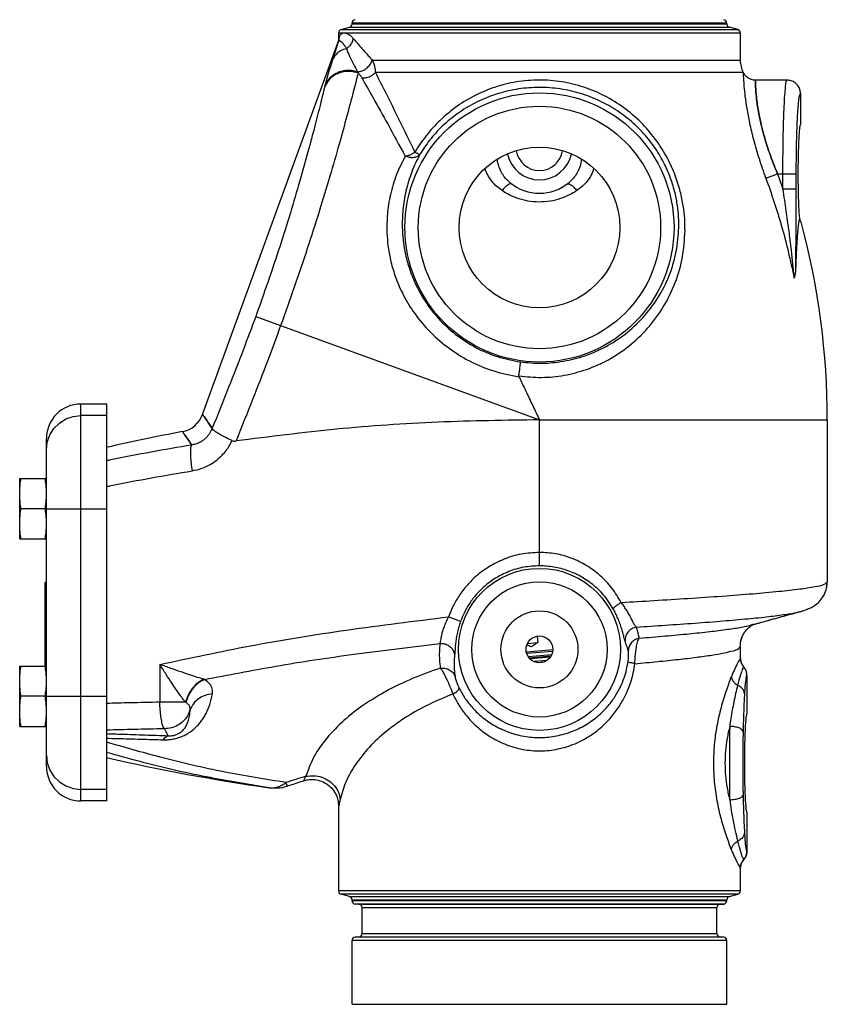
# Model space of a CAD drawing. Extents: x 2.5 to 43.9, y 0.7 to 35.
# Drawn here: x 33.3 to 40.8, y 11.3 to 20.5 of the extents above; entities that cross this region are included whole.
import ezdxf

# ---------------------------------------------------------------- set-up
doc = ezdxf.new("R2010")
doc.units = 0
doc.header["$LTSCALE"] = 0.15
doc.header["$MEASUREMENT"] = 0
doc.layers.get('0').update_dxf_attribs({"linetype": 'CONTINUOUS'})

msp = doc.modelspace()

# ---------------------------------------------------------------- linework, layer by layer
at = {"color": 7, "linetype": 'Continuous'}
for p, q in [((36.3014, 20.4107), (36.38, 20.4318)), ((36.3014, 20.4107), (40.005, 20.4107)), ((36.38, 20.4318), (39.9264, 20.4318)), ((36.4032, 20.462), (36.4032, 20.4708)), ((39.9032, 20.4708), (36.4032, 20.4708)), ((36.4032, 20.462), (39.9032, 20.462)), ((39.9032, 20.462), (39.9032, 20.4708)), ((40.005, 20.4107), (39.9264, 20.4318)), ((36.2782, 20.3805), (36.2782, 20.3283)), ((36.2782, 20.3805), (40.0282, 20.3805)), ((40.0282, 20.3805), (40.0282, 20.1241)), ((35.0086, 16.8181), (36.2707, 20.2856)), ((36.5926, 20.1241), (40.0282, 20.1241)), ((40.0559, 20.0097), (36.6217, 20.0097)), ((40.0559, 20.0097), (40.0579, 20.0059)), ((40.4655, 19.938), (40.1691, 19.938)), ((40.5907, 19.8129), (40.5907, 19.5239)), ((40.2681, 19.0232), (40.3762, 19.063)), ((40.3762, 19.063), (40.5511, 19.063)), ((40.4262, 18.922), (40.4262, 19.063)), ((40.5511, 18.922), (40.5511, 19.063)), ((37.8768, 18.9826), (37.8759, 18.9833)), ((40.4262, 18.922), (40.5511, 18.922)), ((35.5039, 17.7318), (38.1532, 16.7675)), ((33.872, 13.2114), (33.872, 16.9146)), ((34.1132, 16.9146), (33.872, 16.9146)), ((34.1132, 13.2114), (34.1132, 16.9146)), ((34.1132, 16.8071), (33.872, 16.8071)), ((38.1532, 16.7675), (40.8407, 16.7675)), ((38.1532, 15.4053), (38.1532, 16.7675)), ((40.8407, 16.7675), (40.8407, 15.2553)), ((33.5507, 13.5327), (33.5507, 16.5933)), ((33.3007, 15.6568), (33.3007, 16.2193)), ((33.3007, 16.2193), (33.5507, 16.2193)), ((33.539, 15.938), (33.3124, 15.938)), ((33.5507, 15.938), (34.1132, 15.938)), ((33.3007, 15.6568), (33.5507, 15.6568)), ((33.5387, 14.4693), (33.5387, 15.2505)), ((33.5507, 15.2505), (33.5387, 15.2505)), ((40.5951, 14.9804), (40.5951, 14.9804)), ((38.1316, 14.7471), (38.1366, 14.6893)), ((38.2777, 14.622), (38.0322, 14.6006)), ((38.043, 14.6811), (38.1366, 14.6893)), ((40.0282, 14.6528), (40.0282, 14.5461)), ((38.2752, 14.6068), (38.0349, 14.5857)), ((38.2662, 14.5752), (38.0499, 14.5563)), ((38.0572, 14.5469), (38.2608, 14.5647)), ((38.2555, 14.5542), (38.0664, 14.5377)), ((38.2201, 14.521), (38.1059, 14.511)), ((33.3007, 13.9068), (33.3007, 14.4693)), ((33.3007, 14.4693), (33.5507, 14.4693)), ((34.6092, 14.4841), (34.6092, 14.1326)), ((38.1344, 14.5035), (38.1963, 14.5089)), ((40.09, 14.3812), (40.09, 14.0238)), ((40.0904, 14.3811), (40.0904, 14.0239)), ((33.539, 14.188), (33.3124, 14.188)), ((33.5507, 14.188), (34.1132, 14.188)), ((34.8486, 14.1326), (34.6092, 14.1326)), ((40.0904, 14.0239), (40.09, 14.0238)), ((33.3007, 13.9068), (33.5507, 13.9068)), ((35.7862, 13.3828), (35.797, 13.3492)), ((34.1132, 13.3189), (33.872, 13.3189)), ((34.1132, 13.2114), (33.872, 13.2114)), ((36.2782, 13.1614), (36.2782, 12.3705)), ((40.0904, 13.1021), (40.09, 13.1023)), ((40.09, 13.1023), (40.09, 12.7448)), ((40.0904, 13.1021), (40.0904, 12.7449)), ((40.0282, 12.5799), (40.0282, 12.3705)), ((40.0282, 12.3705), (36.2782, 12.3705)), ((40.005, 12.3403), (36.3014, 12.3403)), ((36.38, 12.3192), (36.3014, 12.3403)), ((36.38, 12.3192), (39.9264, 12.3192)), ((39.9264, 12.3192), (40.005, 12.3403)), ((36.4032, 12.289), (39.9032, 12.289)), ((36.4032, 12.2802), (36.4032, 12.289)), ((39.9032, 12.2802), (36.4032, 12.2802)), ((36.4673, 12.2471), (36.4328, 12.249)), ((39.8736, 12.249), (36.4328, 12.249)), ((36.4673, 12.2471), (39.8391, 12.2471)), ((39.8391, 12.2471), (39.8736, 12.249)), ((39.9032, 12.2802), (39.9032, 12.289)), ((36.497, 12.2159), (39.8095, 12.2159)), ((36.497, 11.9726), (36.497, 12.2159)), ((39.8095, 11.9726), (39.8095, 12.2159)), ((36.497, 11.9726), (39.8095, 11.9726)), ((39.9032, 11.9083), (36.4032, 11.9083)), ((36.4032, 11.313), (36.4032, 11.9083)), ((36.4328, 11.9396), (36.4673, 11.9414)), ((39.8736, 11.9396), (36.4328, 11.9396)), ((36.4673, 11.9414), (39.8391, 11.9414)), ((39.8736, 11.9396), (39.8391, 11.9414)), ((39.9032, 11.313), (39.9032, 11.9083)), ((36.4032, 11.313), (39.9032, 11.313))]:
    msp.add_line(p, q, dxfattribs=at)
for points in [[(33.5507, 16.488), (33.5588, 16.559), (33.5825, 16.6265), (33.6208, 16.687), (33.6717, 16.7375), (33.7326, 16.7755), (33.8005, 16.7991), (33.872, 16.8071)], [(33.5507, 13.638), (33.5588, 13.567), (33.5825, 13.4995), (33.6208, 13.439), (33.6717, 13.3885), (33.7326, 13.3505), (33.8005, 13.3269), (33.872, 13.3189)]]:
    msp.add_lwpolyline(points, dxfattribs=at)
for centre, radius in [((38.1532, 18.563), 1.2562), ((38.1532, 18.563), 1.1314), ((38.1532, 18.563), 0.75), ((38.1532, 14.6255), 0.7562), ((38.1532, 14.6255), 0.6314), ((38.1532, 14.6255), 0.3594), ((38.1532, 14.6255), 0.125)]:
    msp.add_circle(centre, radius, dxfattribs=at)
for centre, radius, start, end in [((36.4345, 20.4708), 0.0312, 93, 180), ((39.872, 20.4708), 0.0312, 0, 87), ((36.3095, 20.3805), 0.0312, 105, 180), ((36.372, 20.462), 0.0312, 285, 0), ((39.9345, 20.462), 0.0312, 180, 255), ((39.997, 20.3805), 0.0312, 0, 75), ((40.2782, 20.1241), 0.25, 180, 207.21476), ((38.1532, 19.313), 0.3058, 192.53238, 347.4676), ((38.1532, 19.313), 0.2188, 188.82526, 351.17474), ((38.1532, 19.313), 0.4308, 230.01391, 309.98331), ((33.7511, 16.7675), 7.0896, 0, 14.99726), ((33.872, 16.5933), 0.3212, 90, 180), ((34.7737, 16.9036), 0.25, 280.67159, 340), ((38.1532, -1.0307), 18, 100.67159, 102.97511), ((40.1532, 14.5461), 0.125, 180.00003, 221.29063), ((39.9654, 14.3811), 0.125, 0.00001, 41.29063), ((38.1532, 31.1568), 18, 257.02571, 261.93817), ((33.872, 13.5327), 0.3212, 180, 270), ((39.9654, 12.7449), 0.125, 318.70937, 359.99999), ((40.1532, 12.5799), 0.125, 138.70937, 179.99997), ((36.3095, 12.3705), 0.0312, 180, 255), ((36.372, 12.289), 0.0312, 0, 75), ((39.9345, 12.289), 0.0312, 105, 180), ((39.997, 12.3705), 0.0312, 285, 0), ((36.4345, 12.2802), 0.0312, 180, 267), ((36.4657, 12.2159), 0.0312, 0, 87), ((39.8407, 12.2159), 0.0312, 93, 180), ((39.872, 12.2802), 0.0312, 273, 0), ((36.4657, 11.9726), 0.0312, 273, 0), ((39.8407, 11.9726), 0.0312, 180, 267), ((36.4345, 11.9083), 0.0312, 93, 180), ((39.872, 11.9083), 0.0312, 0, 87)]:
    msp.add_arc(centre, radius, start, end, dxfattribs=at)
for points in [[(36.2782, 20.3283), (36.2782, 20.3261), (36.2757, 20.3032)], [(36.2782, 20.3283), (36.28, 20.333), (36.2852, 20.3468)], [(36.2782, 20.3041), (36.2822, 20.318), (36.2846, 20.3323), (36.2852, 20.3468)], [(36.2852, 20.3468), (36.2989, 20.3678), (36.3184, 20.3779), (36.3413, 20.3776), (36.3659, 20.3682), (36.391, 20.3509), (36.4152, 20.3267)], [(36.352, 20.2325), (36.382, 20.2581), (36.4038, 20.2906), (36.4152, 20.3267)], [(36.4152, 20.3267), (36.4438, 20.2935), (36.4732, 20.2596), (36.503, 20.2254), (36.533, 20.1913), (36.5629, 20.1574), (36.5926, 20.1241)], [(36.2782, 20.3041), (36.2736, 20.2903), (36.2693, 20.2769), (36.2652, 20.264), (36.2612, 20.2515), (36.2574, 20.2394), (36.2536, 20.2275), (36.25, 20.216), (36.2466, 20.2051), (36.2433, 20.1947), (36.2402, 20.1848), (36.2372, 20.1754), (36.2343, 20.1664), (36.2316, 20.1579), (36.229, 20.1498), (36.2266, 20.1423), (36.2244, 20.1355), (36.2224, 20.1294)], [(36.352, 20.2325), (36.295, 20.2101), (36.2507, 20.1748), (36.2224, 20.1294)], [(36.2707, 20.2856), (36.2726, 20.2903), (36.2782, 20.3041)], [(36.2757, 20.3032), (36.2707, 20.2856)], [(36.2782, 20.3041), (36.2804, 20.3066), (36.2833, 20.3076), (36.2868, 20.3072), (36.2907, 20.3057), (36.2949, 20.3032), (36.2994, 20.3), (36.3041, 20.2959), (36.3089, 20.2913), (36.3138, 20.2861), (36.3186, 20.2806), (36.3234, 20.2747), (36.3282, 20.2683), (36.3331, 20.2617), (36.3378, 20.2547), (36.3426, 20.2475), (36.3473, 20.24), (36.3519, 20.2325)], [(36.352, 20.2325), (36.3802, 20.1624), (36.4157, 20.0868), (36.4538, 20.016)], [(36.2224, 20.1294), (36.1944, 20.0416), (36.1689, 19.9565), (36.1497, 19.8853)], [(36.4538, 20.016), (36.4876, 20.0213), (36.5216, 20.0367), (36.5523, 20.0606), (36.5767, 20.0907), (36.5926, 20.1241)], [(36.5926, 20.1241), (36.5998, 20.1069), (36.6063, 20.089), (36.612, 20.0703), (36.6166, 20.0508), (36.6199, 20.0307), (36.6217, 20.0097)], [(36.4601, 20.0047), (36.4149, 19.8279), (36.3557, 19.6045), (36.2828, 19.34), (36.1963, 19.0407), (36.0968, 18.7132), (35.9856, 18.3654), (35.8648, 18.0069), (35.737, 17.6469)], [(36.4601, 20.0047), (36.3843, 20.0192), (36.3082, 20.0118), (36.2391, 19.9831), (36.1837, 19.936), (36.1471, 19.8748)], [(36.4538, 20.016), (36.3793, 20.0282), (36.3053, 20.0195), (36.2385, 19.9908), (36.185, 19.9447), (36.1497, 19.8853)], [(36.4538, 20.016), (36.457, 20.0103), (36.4601, 20.0047)], [(36.4601, 20.0047), (36.4674, 19.9965), (36.4745, 19.988), (36.4813, 19.9791), (36.4877, 19.97), (36.4935, 19.9606)], [(36.4935, 19.9606), (36.5396, 19.9621), (36.5846, 19.9794), (36.6217, 20.0097)], [(36.4935, 19.9606), (36.6006, 19.7723), (36.7363, 19.5288), (36.8999, 19.2287)], [(36.6217, 20.0097), (36.7181, 19.8187), (36.8413, 19.5716), (36.9908, 19.2669)], [(40.0607, 20.0008), (40.0579, 20.0059)], [(40.2681, 19.0232), (40.2066, 19.2031), (40.1548, 19.3809), (40.1171, 19.5386), (40.0916, 19.6735), (40.0753, 19.7875), (40.0656, 19.8806), (40.0606, 19.9494), (40.0584, 19.9916), (40.0579, 20.0059)], [(40.1691, 19.938), (40.152, 19.9392), (40.1157, 19.95), (40.0843, 19.9711), (40.0607, 20.0008)], [(36.1471, 19.8748), (36.1079, 19.7137), (36.0563, 19.5104), (35.9923, 19.2697), (35.9159, 18.9975), (35.8276, 18.6997), (35.7281, 18.3837), (35.6194, 18.0582), (35.5039, 17.7318)], [(36.1497, 19.8853), (36.1484, 19.8799), (36.1471, 19.8748)], [(39.5124, 18.5319), (39.5093, 18.6427), (39.4959, 18.7644), (39.4681, 18.8994), (39.4208, 19.0487), (39.348, 19.2093), (39.2467, 19.3719), (39.1171, 19.5265), (38.9617, 19.6641), (38.7854, 19.7778), (38.5925, 19.8633), (38.3872, 19.9176), (38.1757, 19.9384), (37.9644, 19.925), (37.7595, 19.8784), (37.5654, 19.8008), (37.3859, 19.6942), (37.2253, 19.5622), (37.0922, 19.4151), (36.9908, 19.2669)], [(39.4543, 18.563), (39.4523, 18.6605), (39.4416, 18.7671), (39.419, 18.8847), (39.3802, 19.0144), (39.3204, 19.1545), (39.2363, 19.2984), (39.1271, 19.4381), (38.9944, 19.566), (38.8413, 19.6759), (38.6718, 19.7635), (38.4894, 19.8262), (38.298, 19.8617), (38.1035, 19.8687), (37.9111, 19.8473), (37.7256, 19.7985), (37.5508, 19.7241), (37.3898, 19.626), (37.2465, 19.5074), (37.1276, 19.377), (37.0364, 19.2458)], [(40.3762, 19.063), (40.3133, 19.2234), (40.261, 19.3817), (40.2235, 19.5221), (40.1987, 19.6422), (40.1833, 19.7436), (40.1747, 19.8265), (40.1708, 19.8877), (40.1693, 19.9253), (40.1691, 19.938), (40.1694, 19.9252), (40.1708, 19.8874), (40.1748, 19.826), (40.1834, 19.7431), (40.1987, 19.6418), (40.2236, 19.5216), (40.2611, 19.3811), (40.3135, 19.2229), (40.3762, 19.063)], [(40.4262, 19.063), (40.4264, 19.1504), (40.4271, 19.248), (40.4285, 19.3546), (40.4307, 19.4678), (40.4339, 19.5836), (40.4384, 19.6962), (40.4441, 19.7965), (40.4508, 19.874), (40.458, 19.9219), (40.4655, 19.938)], [(40.5907, 19.813), (40.5846, 19.8516), (40.5668, 19.8865), (40.5391, 19.9141), (40.5042, 19.9319), (40.4655, 19.938)], [(40.5594, 19.5254), (40.5634, 19.6083), (40.5691, 19.6942), (40.5759, 19.7601), (40.5832, 19.8003), (40.5907, 19.8129)], [(40.5511, 19.063), (40.5513, 19.1382), (40.552, 19.2223), (40.5533, 19.3142), (40.5556, 19.4118), (40.5589, 19.5115)], [(40.5589, 19.5115), (40.5594, 19.5254)], [(40.5907, 19.5239), (40.5853, 19.5124), (40.5802, 19.4783), (40.5756, 19.4233), (40.5718, 19.3503), (40.5689, 19.263), (40.5672, 19.1656), (40.5666, 19.063)], [(36.8999, 19.2287), (36.8196, 19.0564), (36.7621, 18.8678), (36.7334, 18.6857), (36.7291, 18.5126)], [(37.0364, 19.2458), (36.9608, 19.0802), (36.9064, 18.9006), (36.8781, 18.7273), (36.8722, 18.563)], [(36.8999, 19.2286), (36.9311, 19.2362), (36.9621, 19.2493), (36.9908, 19.2669)], [(37.0364, 19.2458), (37.0131, 19.2252), (36.9798, 19.2148), (36.9405, 19.216), (36.8999, 19.2286)], [(36.9908, 19.2669), (37.0135, 19.2549), (37.0292, 19.2477), (37.0364, 19.2458)], [(37.8036, 18.9073), (37.756, 18.9444), (37.7104, 18.9922), (37.6703, 19.0533), (37.6452, 19.1146)], [(37.8759, 18.9833), (37.8632, 18.9946), (37.8296, 19.0306), (37.7989, 19.0762), (37.7744, 19.1326), (37.761, 19.1969), (37.7607, 19.2)], [(38.5457, 19.1998), (38.5328, 19.1351), (38.5085, 19.0779), (38.4776, 19.0315), (38.4436, 18.9949), (38.4305, 18.9833)], [(38.6613, 19.1148), (38.6374, 19.0557), (38.5971, 18.9935), (38.551, 18.9449), (38.5029, 18.9073)], [(40.2681, 19.0232), (40.411, 18.5847), (40.532, 18.0899)], [(40.3762, 19.063), (40.4014, 18.9933), (40.4262, 18.922)], [(40.5666, 19.063), (40.5672, 18.9582), (40.569, 18.8589), (40.572, 18.7703), (40.576, 18.697), (40.5808, 18.6429)], [(37.8821, 18.9701), (37.8597, 18.9606), (37.8322, 18.9387), (37.8036, 18.9073)], [(37.8961, 18.9677), (37.8826, 18.9702), (37.8821, 18.9701)], [(38.4104, 18.9677), (38.4238, 18.9702), (38.4246, 18.9701)], [(38.4246, 18.9701), (38.4467, 18.9606), (38.4743, 18.9387), (38.5029, 18.9073)], [(38.5029, 18.9073), (38.4334, 18.8666), (38.3497, 18.8321), (38.2534, 18.8086), (38.1488, 18.8006), (38.0452, 18.8099), (37.9515, 18.8338), (37.8706, 18.8678), (37.8036, 18.9073)], [(40.532, 18.0899), (40.526, 18.155), (40.5199, 18.2167), (40.5135, 18.277), (40.5068, 18.3378), (40.4994, 18.4012), (40.4911, 18.4695), (40.4814, 18.5449), (40.4702, 18.6285), (40.4573, 18.7195), (40.4428, 18.817), (40.4262, 18.922)], [(40.5456, 18.1934), (40.5466, 18.2553), (40.5474, 18.317), (40.5482, 18.3816), (40.5489, 18.4515), (40.5495, 18.529), (40.5501, 18.6152), (40.5506, 18.7097), (40.5509, 18.8115), (40.5511, 18.922)], [(36.8722, 18.563), (36.8798, 18.4511), (36.8994, 18.3268), (36.936, 18.1884), (36.9961, 18.0359), (37.0866, 17.874), (37.2118, 17.7126), (37.371, 17.5651), (37.5574, 17.4441), (37.7615, 17.3575), (37.9759, 17.3078)], [(37.9759, 17.3078), (38.1769, 17.2959), (38.3782, 17.3152), (38.5769, 17.3662), (38.7697, 17.45), (38.9523, 17.5682), (39.118, 17.721), (39.2584, 17.9058), (39.3647, 18.1161), (39.4303, 18.339), (39.4543, 18.563)], [(40.5808, 18.6429), (40.575, 18.6233), (40.5691, 18.5841), (40.5632, 18.5234), (40.5572, 18.4389), (40.5513, 18.3294), (40.5456, 18.1934)], [(40.5808, 18.6429), (40.5946, 18.6122), (40.5992, 18.6021)], [(36.7291, 18.5126), (36.7389, 18.3941), (36.7622, 18.262), (36.8045, 18.1147), (36.8731, 17.9519), (36.9753, 17.7788), (37.1159, 17.606), (37.2936, 17.4478), (37.5005, 17.3177), (37.7261, 17.2239), (37.9624, 17.1693)], [(37.9609, 17.1777), (38.1724, 17.164), (38.3844, 17.1841), (38.5936, 17.2387), (38.7965, 17.329), (38.9885, 17.4566), (39.1626, 17.6217), (39.3097, 17.8216), (39.4207, 18.049), (39.4885, 18.2901), (39.5124, 18.5319)], [(40.5456, 18.194), (40.5432, 18.156), (40.5389, 18.1209), (40.532, 18.0899)], [(35.5039, 17.7318), (35.3871, 17.4193), (35.2514, 17.0711), (35.0983, 16.6887)], [(35.737, 17.6469), (35.6132, 17.3146), (35.4744, 16.9561), (35.3209, 16.5703)], [(37.9609, 17.1778), (37.9662, 17.2163), (37.9707, 17.2515), (37.974, 17.2803), (37.9758, 17.2996), (37.9759, 17.3078)], [(37.9609, 17.1777), (37.9608, 17.175), (37.9614, 17.1722), (37.9624, 17.1693)], [(37.9624, 17.1693), (38.0265, 17.0343), (38.0901, 16.9004), (38.1532, 16.7675)], [(35.0983, 16.6887), (35.0409, 16.7715), (35.0122, 16.8129), (35.0409, 16.7715), (35.0983, 16.6887)], [(35.0983, 16.6887), (35.0409, 16.7715), (35.0122, 16.8129), (35.0409, 16.7715), (35.0983, 16.6887)], [(38.1532, 16.7675), (37.2068, 16.7456), (36.259, 16.6798), (35.3209, 16.5703)], [(34.9057, 16.5358), (34.8415, 16.6274), (34.82, 16.6579), (34.8415, 16.6274), (34.9057, 16.5358)], [(34.9057, 16.5358), (34.9454, 16.5446), (34.981, 16.5587), (35.012, 16.5769), (35.0381, 16.5979), (35.0593, 16.6206), (35.0761, 16.6438), (35.0889, 16.6667), (35.0982, 16.6887)], [(35.2839, 16.5745), (35.2259, 16.6014), (35.1754, 16.628), (35.1356, 16.6524), (35.1092, 16.6727), (35.0983, 16.6887)], [(34.9102, 16.2918), (35.0022, 16.3156), (35.0789, 16.3509), (35.1415, 16.3928), (35.1916, 16.4382), (35.2309, 16.4846), (35.2611, 16.5304), (35.2839, 16.5745)], [(35.2839, 16.5745), (35.2951, 16.5709), (35.3076, 16.5695), (35.3209, 16.5703)], [(34.1131, 16.3886), (34.1521, 16.3966), (34.528, 16.4699), (34.9057, 16.5358)], [(34.9057, 16.5358), (34.8979, 16.5156), (34.8944, 16.4775), (34.8954, 16.4246), (34.9008, 16.361), (34.9102, 16.2918)], [(34.1131, 16.1455), (34.1536, 16.1538), (34.531, 16.2265), (34.9102, 16.2918)], [(33.3007, 16.0786), (33.3012, 16.1066), (33.3027, 16.1346), (33.305, 16.1624), (33.3083, 16.1905), (33.3124, 16.2193)], [(33.5507, 16.0786), (33.5502, 16.1066), (33.5487, 16.1346), (33.5464, 16.1624), (33.5431, 16.1905), (33.539, 16.2193)], [(33.3124, 15.938), (33.3083, 15.9668), (33.305, 15.9948), (33.3027, 16.0227), (33.3012, 16.0506), (33.3007, 16.0786)], [(33.539, 15.938), (33.5431, 15.9668), (33.5464, 15.9948), (33.5487, 16.0227), (33.5502, 16.0506), (33.5507, 16.0786)], [(33.3007, 15.7974), (33.3012, 15.8254), (33.3027, 15.8533), (33.305, 15.8812), (33.3083, 15.9092), (33.3124, 15.938)], [(33.5507, 15.7974), (33.5502, 15.8254), (33.5487, 15.8533), (33.5464, 15.8812), (33.5431, 15.9092), (33.539, 15.938)], [(33.3124, 15.6568), (33.3083, 15.6855), (33.305, 15.7136), (33.3027, 15.7414), (33.3012, 15.7694), (33.3007, 15.7974)], [(33.539, 15.6568), (33.5431, 15.6855), (33.5464, 15.7136), (33.5487, 15.7414), (33.5502, 15.7694), (33.5507, 15.7974)], [(38.1532, 15.5302), (37.9847, 15.5142), (37.8227, 15.467), (37.6796, 15.3948), (37.5603, 15.3061), (37.4661, 15.2099), (37.3948, 15.1127), (37.3424, 15.0183), (37.3053, 14.929)], [(38.9163, 15.0633), (38.8299, 15.1961), (38.7197, 15.3132), (38.5908, 15.408), (38.4494, 15.4763), (38.3018, 15.5169), (38.1532, 15.5302)], [(38.1532, 15.4053), (38.0068, 15.3915), (37.8664, 15.3508), (37.7423, 15.2886), (37.6388, 15.2122), (37.5571, 15.1293), (37.4952, 15.0455), (37.4498, 14.9642), (37.4176, 14.8872)], [(38.8424, 15.0033), (38.7639, 15.118), (38.6643, 15.2188), (38.5479, 15.3003), (38.4204, 15.3591), (38.2874, 15.3939), (38.1532, 15.4053)], [(38.9163, 15.0633), (39.2214, 15.0814), (39.5416, 15.1014), (39.8605, 15.1232), (40.147, 15.1453), (40.3893, 15.1673), (40.5838, 15.1893), (40.7254, 15.2113), (40.8118, 15.2333), (40.8407, 15.2553)], [(40.6603, 15.0024), (40.6919, 15.0173), (40.7318, 15.0425), (40.7738, 15.0809), (40.8107, 15.1341), (40.8346, 15.1995), (40.8407, 15.2553)], [(40.8348, 15.2001), (40.8407, 15.2553)], [(38.9163, 15.0633), (38.8858, 15.0437), (38.8619, 15.026), (38.8469, 15.0121), (38.8423, 15.0033)], [(38.9532, 14.7013), (38.9453, 14.7282), (38.9346, 14.7694), (38.921, 14.8172), (38.9045, 14.8668), (38.8853, 14.9156), (38.8642, 14.9617), (38.8424, 15.0033)], [(39.059, 14.8337), (39.0421, 14.8538), (39.0244, 14.885), (39.0056, 14.9213), (38.9852, 14.9592), (38.9632, 14.9964), (38.9399, 15.0316), (38.9163, 15.0633)], [(39.059, 14.8337), (39.3294, 14.8515), (39.6057, 14.8709), (39.8695, 14.8914), (40.1005, 14.9117), (40.2951, 14.932), (40.4507, 14.9524), (40.5636, 14.9727), (40.5951, 14.9802)], [(40.1418, 14.8553), (40.2779, 14.893), (40.4344, 14.9362), (40.5951, 14.9804)], [(40.5357, 14.9641), (40.5951, 14.9804)], [(40.5951, 14.9804), (40.6209, 14.9881), (40.6555, 15.0004)], [(40.5951, 14.9804), (40.6036, 14.9828)], [(40.6036, 14.9828), (40.6212, 14.9881), (40.6555, 15.0004)], [(40.6555, 15.0004), (40.6603, 15.0024)], [(40.6559, 15.0006), (40.6603, 15.0024)], [(34.6092, 14.4841), (35.4548, 14.6587), (36.3525, 14.8054), (37.3053, 14.929)], [(37.3053, 14.929), (37.2811, 14.8821), (37.2624, 14.8373), (37.2485, 14.7949), (37.2387, 14.7561), (37.232, 14.7227)], [(37.3053, 14.929), (37.3474, 14.9138), (37.3831, 14.9007), (37.4076, 14.8914), (37.4176, 14.8872)], [(37.4176, 14.8872), (37.3988, 14.8282), (37.3849, 14.7714), (37.375, 14.7174), (37.3687, 14.668), (37.3649, 14.6255)], [(40.1482, 14.8571), (40.2779, 14.893)], [(40.2779, 14.893), (40.3743, 14.9197)], [(40.3743, 14.9197), (40.4344, 14.9362)], [(40.4344, 14.9362), (40.5357, 14.9641)], [(39.059, 14.8337), (39.015, 14.8179), (38.9798, 14.7876), (38.9581, 14.7468), (38.9532, 14.7013)], [(39.0818, 14.746), (39.0755, 14.7734), (39.068, 14.8026), (39.059, 14.8337)], [(39.0851, 14.7301), (39.3285, 14.7507), (39.5499, 14.7714), (39.7447, 14.792), (39.9093, 14.8126), (40.0406, 14.8332), (40.1361, 14.8538), (40.1418, 14.8552)], [(40.0282, 14.6529), (40.034, 14.7052), (40.0565, 14.7656), (40.088, 14.8104), (40.1195, 14.8392), (40.1422, 14.8537), (40.1521, 14.8584), (40.15, 14.8578), (40.1421, 14.8554)], [(40.068, 14.7852), (40.0862, 14.8084), (40.0872, 14.8095)], [(40.0872, 14.8095), (40.1046, 14.8264)], [(40.1046, 14.8264), (40.1178, 14.838), (40.1416, 14.8534), (40.1521, 14.8584), (40.1497, 14.8577), (40.1365, 14.8539), (40.1164, 14.8491)], [(40.136, 14.8507), (40.1416, 14.8534), (40.1521, 14.8584), (40.1497, 14.8577), (40.1365, 14.8539), (40.1164, 14.8491)], [(40.1421, 14.8554), (40.1416, 14.8552)], [(40.1482, 14.8572), (40.1421, 14.8554)], [(37.232, 14.7227), (37.2278, 14.6988), (37.2242, 14.6807)], [(39.0851, 14.7301), (39.0453, 14.7154), (39.0127, 14.6886), (38.991, 14.6526), (38.9827, 14.6117)], [(39.0443, 14.4919), (39.0452, 14.5136), (39.0465, 14.5366), (39.0483, 14.5611), (39.0507, 14.587), (39.0538, 14.614), (39.0578, 14.6417), (39.0629, 14.6687), (39.0691, 14.6938), (39.0766, 14.7149), (39.0851, 14.7301)], [(39.0851, 14.7301), (39.0835, 14.738), (39.0818, 14.746)], [(40.0282, 14.6529), (40.0339, 14.7048)], [(40.0339, 14.7048), (40.0387, 14.7225)], [(40.0387, 14.7225), (40.0555, 14.7638), (40.056, 14.7648)], [(40.056, 14.7648), (40.068, 14.7852)], [(35.025, 14.3445), (35.6886, 14.468), (36.4193, 14.5798), (37.2242, 14.6807)], [(37.2242, 14.6807), (37.2189, 14.6041), (37.2198, 14.5271), (37.2268, 14.45)], [(37.2242, 14.6807), (37.2636, 14.6781), (37.3003, 14.664), (37.3306, 14.6399), (37.3515, 14.6081), (37.3609, 14.5719)], [(37.3649, 14.6255), (37.3627, 14.595), (37.3609, 14.5719)], [(38.0775, 14.6479), (38.0557, 14.658), (38.0359, 14.6673)], [(38.1366, 14.6893), (38.117, 14.6755), (38.0972, 14.6617), (38.0775, 14.6479)], [(38.9787, 14.6255), (38.9713, 14.6493), (38.9628, 14.6745), (38.9532, 14.7013)], [(38.9827, 14.6117), (38.9807, 14.6185), (38.9787, 14.6255)], [(38.9801, 14.5092), (38.9814, 14.5188), (38.9826, 14.5288), (38.9836, 14.5395), (38.9844, 14.5508), (38.985, 14.5625), (38.9853, 14.5744), (38.9852, 14.586), (38.9848, 14.5967), (38.9839, 14.6055), (38.9827, 14.6117)], [(39.0443, 14.4919), (39.2574, 14.512), (39.4508, 14.5321), (39.6206, 14.5523), (39.7638, 14.5724), (39.878, 14.5925), (39.9609, 14.6126), (40.0113, 14.6327), (40.0282, 14.6528)], [(37.3609, 14.5719), (37.3568, 14.5057), (37.3581, 14.4389), (37.3648, 14.3719)], [(40.0281, 14.5457), (40.0257, 14.5395), (40.0198, 14.5281), (40.0099, 14.5096), (39.9958, 14.4829), (39.979, 14.4491), (39.9613, 14.4102), (39.9442, 14.3689)], [(40.0282, 14.5461), (40.0282, 14.546), (40.0281, 14.5457)], [(40.0281, 14.5457), (40.0294, 14.5283)], [(40.0294, 14.5283), (40.0317, 14.5161), (40.0341, 14.5076)], [(33.3007, 14.3286), (33.3012, 14.3566), (33.3027, 14.3846), (33.305, 14.4124), (33.3083, 14.4405), (33.3124, 14.4693)], [(33.5507, 14.3286), (33.5502, 14.3566), (33.5487, 14.3846), (33.5464, 14.4124), (33.5431, 14.4405), (33.539, 14.4693)], [(34.8486, 14.1326), (34.8136, 14.1785), (34.7713, 14.2375), (34.7228, 14.3084), (34.6686, 14.3907), (34.6092, 14.4841)], [(35.0188, 14.3464), (34.9608, 14.3645), (34.8897, 14.3877), (34.8068, 14.4155), (34.713, 14.4477), (34.6092, 14.4841)], [(37.2268, 14.45), (36.9688, 14.3528), (36.7205, 14.2332), (36.6627, 14.2007)], [(37.2268, 14.45), (37.2706, 14.4499), (37.3115, 14.4353), (37.3442, 14.4082), (37.3648, 14.3719)], [(37.2268, 14.45), (37.2449, 14.425), (37.2661, 14.3881), (37.2885, 14.3431), (37.3101, 14.2954), (37.3292, 14.2496), (37.3454, 14.2081)], [(37.3454, 14.2081), (37.3986, 14.1095), (37.4708, 14.0081), (37.566, 13.9079), (37.6876, 13.8151), (37.8353, 13.7394), (37.9979, 13.6925), (38.1615, 13.6783), (38.3252, 13.6958), (38.4856, 13.7453), (38.632, 13.8236), (38.7517, 13.9183), (38.8455, 14.0205), (38.9163, 14.1236), (38.9682, 14.2239), (39.0049, 14.3193), (39.0294, 14.4087), (39.0443, 14.4919)], [(37.4039, 14.2625), (37.4534, 14.1768), (37.5206, 14.0889), (37.6089, 14.002), (37.7218, 13.9215), (37.8588, 13.856), (38.0095, 13.8154), (38.161, 13.8031), (38.3126, 13.8182), (38.4612, 13.8612), (38.5969, 13.9289), (38.708, 14.011), (38.7951, 14.0996), (38.861, 14.1891), (38.9093, 14.2763), (38.9434, 14.3592), (38.9662, 14.4369), (38.9801, 14.5092)], [(39.0443, 14.4919), (39.0113, 14.4987), (38.989, 14.5047), (38.9801, 14.5092)], [(40.0591, 14.4635), (40.0576, 14.4617), (40.0554, 14.4576), (40.0524, 14.4508), (40.0482, 14.4402), (40.0426, 14.4249), (40.0353, 14.4033), (40.0262, 14.3742), (40.0153, 14.3366), (40.003, 14.2905)], [(40.0341, 14.5076), (40.0378, 14.4975)], [(40.0378, 14.4975), (40.0422, 14.4881), (40.0481, 14.478)], [(40.0481, 14.478), (40.057, 14.4659)], [(40.057, 14.4659), (40.0591, 14.4635)], [(40.0592, 14.4635), (40.0591, 14.4635)], [(40.0725, 14.4449), (40.0591, 14.4635)], [(40.0593, 14.4636), (40.0592, 14.4635)], [(40.0719, 14.4461), (40.0592, 14.4635)], [(40.0792, 14.4323), (40.076, 14.4388), (40.0719, 14.4461)], [(40.0785, 14.4334), (40.0759, 14.4388), (40.0725, 14.4449)], [(40.0851, 14.4153), (40.0785, 14.4334)], [(40.085, 14.4165), (40.0792, 14.4323)], [(35.0188, 14.3464), (34.962, 14.3109), (34.912, 14.2605), (34.8732, 14.1994), (34.8486, 14.1326)], [(35.025, 14.3445), (34.9669, 14.3096), (34.9161, 14.2593), (34.8768, 14.1977), (34.8524, 14.1302)], [(35.025, 14.3445), (35.0219, 14.3454), (35.0188, 14.3464)], [(35.1001, 14.2097), (35.0978, 14.2575), (35.0725, 14.304), (35.025, 14.3445)], [(37.3648, 14.3719), (37.3673, 14.3592), (37.372, 14.3416), (37.3788, 14.321), (37.3869, 14.2999), (37.3955, 14.28), (37.4039, 14.2625)], [(39.9442, 14.3689), (39.8961, 14.2385), (39.8487, 14.0832), (39.8098, 13.9126), (39.7851, 13.7364), (39.777, 13.563)], [(39.9442, 14.3689), (39.9553, 14.3396), (39.9754, 14.3127), (40.003, 14.2905)], [(40.0899, 14.3812), (40.0879, 14.3804), (40.0858, 14.377), (40.0836, 14.3704), (40.0812, 14.3598), (40.0786, 14.344), (40.0758, 14.3218), (40.0729, 14.2924), (40.07, 14.2556), (40.0673, 14.2122)], [(40.0881, 14.4029), (40.0865, 14.4109), (40.085, 14.4165)], [(40.0877, 14.4046), (40.0863, 14.4109), (40.0851, 14.4153)], [(40.0899, 14.3812), (40.0877, 14.4046)], [(40.09, 14.3812), (40.0881, 14.4029)], [(40.09, 14.3812), (40.0899, 14.3812), (40.0899, 14.3812)], [(40.0904, 14.3811), (40.0903, 14.3811), (40.09, 14.3812)], [(33.3124, 14.188), (33.3083, 14.2168), (33.305, 14.2448), (33.3027, 14.2727), (33.3012, 14.3006), (33.3007, 14.3286)], [(33.539, 14.188), (33.5431, 14.2168), (33.5464, 14.2448), (33.5487, 14.2727), (33.5502, 14.3006), (33.5507, 14.3286)], [(37.3454, 14.2081), (37.3777, 14.2302), (37.3982, 14.2492), (37.4039, 14.2625)], [(40.003, 14.2905), (39.9849, 14.2132), (39.9681, 14.1348), (39.9531, 14.0573), (39.9402, 13.9813), (39.9294, 13.9073)], [(40.0673, 14.2122), (40.0586, 14.2429), (40.0363, 14.2701), (40.003, 14.2905)], [(33.3007, 14.0474), (33.3012, 14.0754), (33.3027, 14.1033), (33.305, 14.1312), (33.3083, 14.1592), (33.3124, 14.188)], [(33.5507, 14.0474), (33.5502, 14.0754), (33.5487, 14.1033), (33.5464, 14.1312), (33.5431, 14.1592), (33.539, 14.188)], [(34.642, 13.7818), (34.6946, 13.7836), (34.747, 13.7919), (34.7945, 13.8056), (34.8355, 13.8226), (34.8723, 13.8427), (34.9068, 13.8661), (34.9391, 13.893), (34.9686, 13.9227), (34.9953, 13.9551), (35.0193, 13.99), (35.0408, 14.0277), (35.0597, 14.0683), (35.076, 14.112), (35.0895, 14.159), (35.1001, 14.2097)], [(35.1001, 14.2097), (35.0309, 14.1952), (34.9702, 14.164), (34.9228, 14.1186), (34.8926, 14.0628)], [(36.6477, 14.1919), (36.4959, 14.0941), (36.305, 13.9405), (36.1525, 13.7773), (36.041, 13.6089), (35.9734, 13.4412)], [(37.3454, 14.2081), (37.1242, 14.1124), (36.9129, 13.9954), (36.7233, 13.8597), (36.5633, 13.7101), (36.4366, 13.5513), (36.3453, 13.3875), (36.2919, 13.2244)], [(36.6627, 14.2007), (36.6477, 14.1919)], [(40.0673, 14.2122), (40.0636, 14.1378), (40.0605, 14.0641), (40.0579, 13.9926), (40.0559, 13.9239), (40.0542, 13.8581)], [(34.6092, 14.1326), (34.3314, 14.1263), (34.1132, 14.1211)], [(34.6535, 13.8845), (34.6408, 13.9036), (34.6291, 13.9417), (34.6194, 13.9958), (34.6126, 14.0612), (34.6092, 14.1326)], [(34.8926, 14.0628), (34.8667, 14.0048), (34.8269, 13.9552), (34.7758, 13.9171), (34.7167, 13.893), (34.6535, 13.8845)], [(34.6849, 13.8195), (34.7119, 13.8194), (34.7383, 13.8231), (34.7619, 13.8299), (34.7819, 13.8388), (34.7997, 13.8496), (34.8159, 13.8624), (34.8308, 13.8772), (34.8441, 13.8939), (34.8557, 13.9122), (34.8658, 13.9323), (34.8744, 13.9541), (34.8814, 13.9779), (34.8869, 14.0038), (34.8907, 14.032), (34.8926, 14.0628)], [(34.8524, 14.1302), (34.8506, 14.1314), (34.8486, 14.1326)], [(34.8926, 14.0628), (34.8906, 14.0866), (34.8771, 14.1098), (34.8524, 14.1302)], [(33.3124, 13.9068), (33.3083, 13.9355), (33.305, 13.9636), (33.3027, 13.9914), (33.3012, 14.0194), (33.3007, 14.0474)], [(33.539, 13.9068), (33.5431, 13.9355), (33.5464, 13.9636), (33.5487, 13.9914), (33.5502, 14.0194), (33.5507, 14.0474)], [(40.09, 14.0238), (40.0848, 14.0097), (40.0798, 13.9741), (40.0753, 13.9186), (40.0716, 13.8459), (40.0689, 13.7596), (40.0671, 13.6638), (40.0666, 13.563)], [(34.6535, 13.8845), (34.3669, 13.8778), (34.1132, 13.8716)], [(34.6535, 13.8845), (34.664, 13.8605), (34.6744, 13.8388), (34.6849, 13.8195)], [(39.9294, 13.9073), (39.905, 13.7923), (39.8901, 13.6766), (39.8853, 13.563)], [(39.9294, 13.9073), (39.9272, 13.7541), (39.9263, 13.6011), (39.9265, 13.4575), (39.9277, 13.3296), (39.9294, 13.2187)], [(40.0542, 13.8581), (40.0431, 13.8764), (40.0156, 13.8921), (39.9758, 13.9029), (39.9294, 13.9073)], [(34.1132, 13.8391), (34.2506, 13.8345), (34.4717, 13.827), (34.6849, 13.8195)], [(34.1132, 13.7963), (34.2114, 13.7937), (34.4307, 13.7878), (34.642, 13.7818)], [(34.642, 13.7818), (34.6557, 13.8004), (34.6701, 13.8131), (34.6849, 13.8195)], [(40.0542, 13.8581), (40.052, 13.7268), (40.0511, 13.5956), (40.0513, 13.4726), (40.0525, 13.3629), (40.0542, 13.2679)], [(35.7862, 13.3828), (35.2149, 13.4808), (34.6116, 13.6195), (34.1124, 13.7599)], [(35.6289, 13.3346), (35.0445, 13.4352), (34.4252, 13.5782), (34.112, 13.664)], [(39.777, 13.563), (39.7851, 13.3895), (39.8098, 13.2134), (39.8486, 13.0428), (39.8961, 12.8876), (39.9442, 12.7571)], [(39.8853, 13.563), (39.8901, 13.4493), (39.905, 13.3336), (39.9294, 13.2187)], [(40.0666, 13.563), (40.0671, 13.4622), (40.0689, 13.3664), (40.0716, 13.2801), (40.0753, 13.2074), (40.0798, 13.1519), (40.0848, 13.1163), (40.09, 13.1023)], [(35.9734, 13.4412), (35.8799, 13.412), (35.7862, 13.3828)], [(35.9734, 13.4412), (35.9609, 13.4175), (35.9534, 13.4036), (35.951, 13.3992)], [(35.9734, 13.4412), (36.0471, 13.4467), (36.1205, 13.4322), (36.187, 13.3991), (36.2407, 13.3504), (36.2768, 13.2903), (36.2919, 13.2244)], [(35.6288, 13.3347), (35.682, 13.3352), (35.7352, 13.3514), (35.7796, 13.3777)], [(35.6288, 13.3347), (35.7124, 13.3322), (35.7938, 13.3482), (35.797, 13.3492)], [(35.7796, 13.3777), (35.7862, 13.3828)], [(35.797, 13.3492), (35.8565, 13.3685), (35.9256, 13.3909), (35.951, 13.3992)], [(35.951, 13.3992), (35.9914, 13.4087), (36.0556, 13.4099), (36.118, 13.3947), (36.1744, 13.3642), (36.2212, 13.3203), (36.2553, 13.2659), (36.2717, 13.218)], [(40.0542, 13.2679), (40.0431, 13.2496), (40.0156, 13.2339), (39.9758, 13.2231), (39.9294, 13.2187)], [(40.0542, 13.2679), (40.0563, 13.1849), (40.0591, 13.0975), (40.0627, 13.0064), (40.0673, 12.9138)], [(36.2717, 13.218), (36.2744, 13.2046)], [(36.2744, 13.2046), (36.2782, 13.1614)], [(36.2919, 13.2244), (36.2843, 13.1889), (36.2797, 13.168), (36.2782, 13.1614)], [(39.9294, 13.2187), (39.9433, 13.1255), (39.9605, 13.0297), (39.9806, 12.9322), (40.003, 12.8355)], [(40.0673, 12.9138), (40.0586, 12.8831), (40.0363, 12.8559), (40.003, 12.8355)], [(40.0673, 12.9138), (40.07, 12.8714), (40.0727, 12.8363), (40.0753, 12.8083), (40.0779, 12.7869), (40.0803, 12.7711), (40.0825, 12.7599), (40.0845, 12.7524), (40.0864, 12.7477), (40.0882, 12.7453), (40.0899, 12.7448)], [(39.9442, 12.7571), (39.9553, 12.7865), (39.9754, 12.8133), (40.003, 12.8355)], [(40.003, 12.8355), (40.015, 12.7904), (40.0254, 12.7545), (40.034, 12.7267), (40.041, 12.7058), (40.0464, 12.6905), (40.0506, 12.6795), (40.0538, 12.6719), (40.0561, 12.6669), (40.0579, 12.6639), (40.0591, 12.6625)], [(39.9442, 12.7571), (39.9613, 12.7158), (39.979, 12.6769), (39.9958, 12.6431), (40.0099, 12.6164), (40.0198, 12.5979), (40.0257, 12.5865), (40.0281, 12.5803)], [(40.0725, 12.6811), (40.0591, 12.6625)], [(40.0792, 12.6937), (40.076, 12.6872), (40.0719, 12.6799)], [(40.0785, 12.6926), (40.0759, 12.6872), (40.0725, 12.6811)], [(40.0851, 12.7107), (40.0785, 12.6926)], [(40.085, 12.7095), (40.0792, 12.6937)], [(40.0881, 12.7231), (40.0865, 12.7151), (40.085, 12.7095)], [(40.0877, 12.7215), (40.0863, 12.7151), (40.0851, 12.7107)], [(40.0899, 12.7448), (40.0877, 12.7215)], [(40.09, 12.7448), (40.0881, 12.7231)], [(40.0899, 12.7448), (40.0899, 12.7448), (40.09, 12.7448)], [(40.09, 12.7448), (40.0903, 12.7449), (40.0904, 12.7449)], [(40.0281, 12.5803), (40.0294, 12.5977)], [(40.0294, 12.5977), (40.0317, 12.6099), (40.0341, 12.6184)], [(40.0341, 12.6184), (40.0378, 12.6285)], [(40.0378, 12.6285), (40.0422, 12.6379), (40.0481, 12.648)], [(40.0481, 12.648), (40.057, 12.6601)], [(40.057, 12.6601), (40.0591, 12.6625)], [(40.0591, 12.6625), (40.0591, 12.6625), (40.0592, 12.6625)], [(40.0719, 12.6799), (40.0592, 12.6625)], [(40.0592, 12.6625), (40.0593, 12.6624), (40.0593, 12.6624)], [(40.0281, 12.5803), (40.0282, 12.58), (40.0282, 12.5799)]]:
    msp.add_spline(points, degree=3, dxfattribs=at)

doc.saveas('drawing.dxf')
